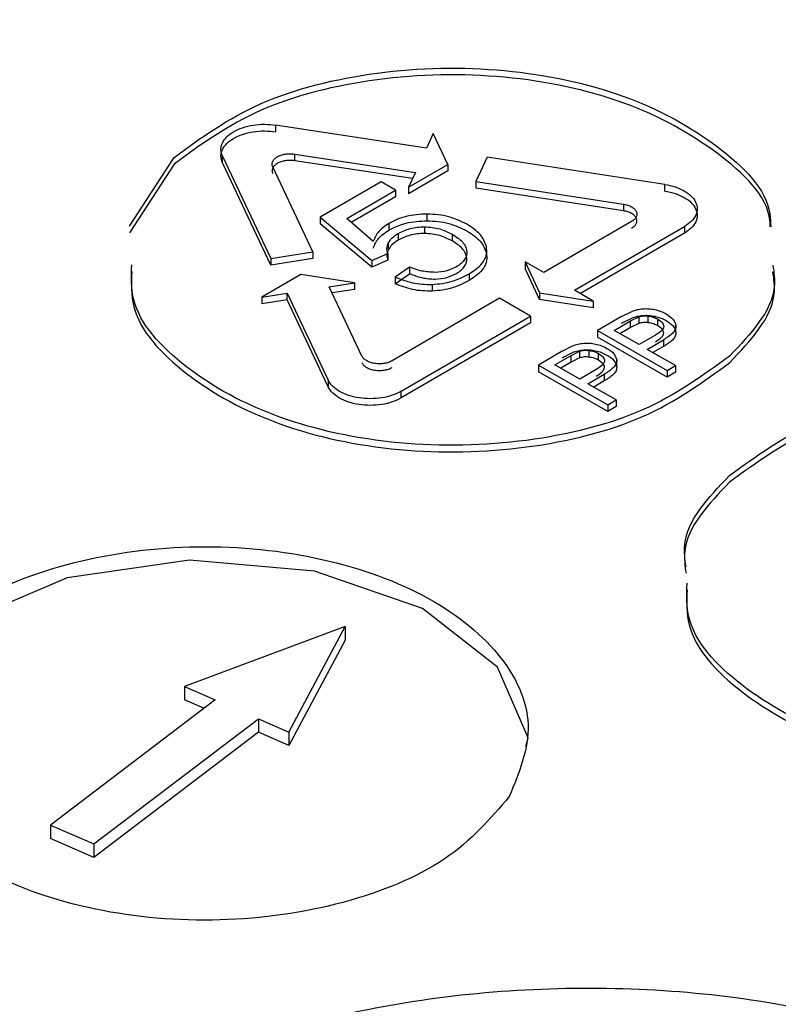
# Model space of a CAD drawing. Units: millimetres. Extents: x 5 to 292, y 5 to 415.
# Drawn here: x 222 to 224, y 302 to 305 of the extents above; entities that cross this region are included whole.
import ezdxf

# ---------------------------------------------------------------- set-up
doc = ezdxf.new("R2010")
doc.units = ezdxf.units.MM

msp = doc.modelspace()

# ---------------------------------------------------------------- linework, layer by layer
at = {"color": 7, "linetype": 'Continuous', "lineweight": 25}
for p, q in [((223.4426, 304.3698), (223.0733, 304.4261)), ((223.0733, 304.4261), (223.0733, 304.4097)), ((223.459, 304.4057), (223.4426, 304.3698)), ((223.4947, 304.33), (223.459, 304.4057)), ((222.9431, 304.3503), (223.0613, 304.0997)), ((222.9431, 304.334), (222.9431, 304.3503)), ((223.12, 304.3553), (223.4154, 304.3102)), ((223.12, 304.3389), (223.12, 304.3553)), ((222.7151, 304.1782), (222.8246, 304.347)), ((222.8246, 304.3307), (222.7151, 304.1619)), ((223.0613, 304.0834), (222.9431, 304.334)), ((223.4084, 304.295), (223.12, 304.3389)), ((223.3989, 304.2743), (223.4947, 304.33)), ((223.4947, 304.33), (223.4947, 304.3137)), ((223.5908, 304.3472), (223.5636, 304.2876)), ((224.0259, 304.2809), (223.5908, 304.3472)), ((223.1642, 304.1159), (223.0661, 304.3239)), ((223.4947, 304.3137), (223.3989, 304.258)), ((223.4154, 304.3102), (223.3989, 304.2743)), ((223.3316, 304.2874), (223.1821, 304.2005)), ((223.3671, 304.2671), (223.3316, 304.2874)), ((223.5636, 304.2876), (223.9248, 304.2326)), ((223.5636, 304.2876), (223.5636, 304.2713)), ((224.0259, 304.2646), (224.0259, 304.2809)), ((223.2472, 304.1973), (223.3671, 304.2671)), ((223.3671, 304.2671), (223.3671, 304.2508)), ((223.3989, 304.2743), (223.3989, 304.258)), ((223.9248, 304.2163), (223.5636, 304.2713)), ((223.3671, 304.2508), (223.2585, 304.1876)), ((223.9248, 304.2326), (223.9248, 304.2163)), ((223.4441, 304.1917), (223.4441, 304.208)), ((223.1821, 304.2005), (223.3086, 304.0944)), ((223.1821, 304.2005), (223.1821, 304.1842)), ((223.3086, 304.0781), (223.1821, 304.1842)), ((223.3124, 304.1413), (223.2472, 304.1973)), ((223.3502, 304.1852), (223.3502, 304.1689)), ((223.9449, 304.19), (223.7297, 304.0649)), ((223.3732, 304.1606), (223.3732, 304.1443)), ((223.4379, 304.177), (223.4379, 304.1607)), ((223.5059, 304.1587), (223.5059, 304.1424)), ((223.8054, 304.0215), (224.0744, 304.178)), ((224.0744, 304.1616), (223.8196, 304.0134)), ((224.0744, 304.178), (224.0744, 304.1616)), ((223.3492, 304.1372), (223.3492, 304.1209)), ((223.0613, 304.0997), (223.1642, 304.1159)), ((223.1642, 304.1159), (223.1642, 304.0995)), ((223.3086, 304.0944), (223.3478, 304.112)), ((223.3478, 304.112), (223.3478, 304.0957)), ((223.0613, 304.0997), (223.0613, 304.0834)), ((223.1642, 304.0995), (223.0613, 304.0834)), ((223.3478, 304.0957), (223.3086, 304.0781)), ((223.3086, 304.0944), (223.3086, 304.0781)), ((223.7297, 304.0649), (223.684, 304.091)), ((223.684, 304.091), (223.7197, 304.0153)), ((223.684, 304.091), (223.684, 304.0747)), ((223.1352, 304.0602), (223.0394, 304.0045)), ((223.2666, 304.0402), (223.1352, 304.0602)), ((223.4013, 304.0785), (223.3658, 304.0541)), ((223.3658, 304.0377), (223.4013, 304.0622)), ((223.4013, 304.0785), (223.4013, 304.0622)), ((223.5469, 304.0618), (223.5469, 304.0455)), ((223.7197, 303.999), (223.684, 304.0747)), ((223.2045, 304.0304), (223.2666, 304.0402)), ((223.2666, 304.0402), (223.2666, 304.0239)), ((223.3658, 304.0541), (223.3658, 304.0377)), ((223.4567, 304.036), (223.4567, 304.0197)), ((223.0394, 304.0045), (223.1015, 304.0143)), ((223.1015, 304.0143), (223.2018, 303.8015)), ((223.1015, 303.998), (223.1015, 304.0143)), ((223.2847, 303.8602), (223.2045, 304.0304)), ((223.2666, 304.0239), (223.2116, 304.0152)), ((223.7197, 304.0153), (223.8511, 303.9953)), ((223.7197, 304.0153), (223.7197, 303.999)), ((223.8511, 303.9953), (223.8054, 304.0215)), ((223.0394, 304.0045), (223.0394, 303.9882)), ((223.1015, 303.998), (223.0394, 303.9882)), ((223.2018, 303.7852), (223.1015, 303.998)), ((223.6217, 304.002), (223.3586, 303.849)), ((223.6974, 303.9586), (223.6217, 304.002)), ((223.8511, 303.979), (223.7197, 303.999)), ((223.8511, 303.9953), (223.8511, 303.979)), ((223.9201, 303.957), (223.9453, 303.9699)), ((223.3805, 303.7743), (223.6974, 303.9586)), ((223.6974, 303.9423), (223.3805, 303.758)), ((223.6974, 303.9586), (223.6974, 303.9423)), ((223.9201, 303.957), (223.8614, 303.9229)), ((223.9021, 303.9234), (223.9419, 303.9465)), ((223.9201, 303.9407), (223.9453, 303.9536)), ((223.9419, 303.9465), (223.9626, 303.9568)), ((223.9419, 303.9302), (223.9419, 303.9465)), ((223.9626, 303.9404), (223.9419, 303.9302)), ((223.9626, 303.9568), (223.9626, 303.9404)), ((223.9856, 303.9422), (223.9856, 303.9586)), ((224.0089, 303.9347), (224.0089, 303.951)), ((223.8614, 303.9229), (224.0317, 303.8253)), ((223.8614, 303.9229), (223.8614, 303.9066)), ((223.963, 303.8885), (223.9021, 303.9234)), ((223.9419, 303.9302), (223.9162, 303.9153)), ((224.0535, 303.919), (224.0535, 303.9353)), ((224.0317, 303.809), (223.8614, 303.9066)), ((224.0032, 303.9119), (223.963, 303.8885)), ((223.9831, 303.877), (224.023, 303.9002)), ((224.023, 303.9002), (224.023, 303.8838)), ((223.7751, 303.8727), (223.7165, 303.8386)), ((223.7751, 303.8727), (223.8004, 303.8856)), ((223.7751, 303.8564), (223.8004, 303.8693)), ((223.7969, 303.8622), (223.8177, 303.8725)), ((223.8177, 303.8725), (223.8177, 303.8561)), ((223.8407, 303.8579), (223.8407, 303.8743)), ((223.8639, 303.8504), (223.8639, 303.8667)), ((224.0523, 303.8373), (223.9831, 303.877)), ((224.023, 303.8838), (223.9972, 303.8689)), ((223.7571, 303.8391), (223.7969, 303.8622)), ((223.7969, 303.8459), (223.7713, 303.831)), ((223.7969, 303.8459), (223.7969, 303.8622)), ((223.8177, 303.8561), (223.7969, 303.8459)), ((223.9086, 303.8347), (223.9086, 303.851)), ((223.7165, 303.8386), (223.8868, 303.741)), ((223.7165, 303.8386), (223.7165, 303.8223)), ((223.8868, 303.7247), (223.7165, 303.8223)), ((223.818, 303.8042), (223.7571, 303.8391)), ((223.8582, 303.8276), (223.818, 303.8042)), ((224.0317, 303.8253), (224.0523, 303.8373)), ((224.0317, 303.8253), (224.0317, 303.809)), ((224.0523, 303.821), (224.0317, 303.809)), ((224.0523, 303.8373), (224.0523, 303.821)), ((223.2018, 303.8015), (223.2018, 303.7852)), ((223.8381, 303.7927), (223.878, 303.8159)), ((223.878, 303.7995), (223.8523, 303.7846)), ((223.878, 303.8159), (223.878, 303.7995)), ((223.3805, 303.758), (223.3805, 303.7743)), ((223.9074, 303.753), (223.8381, 303.7927)), ((223.8868, 303.741), (223.9074, 303.753)), ((223.9074, 303.753), (223.9074, 303.7367)), ((223.8868, 303.741), (223.8868, 303.7247)), ((223.9074, 303.7367), (223.8868, 303.7247)), ((223.2434, 303.1979), (222.8504, 303.0514)), ((223.1054, 302.9398), (223.2434, 303.1979)), ((223.2434, 303.1979), (223.2434, 303.1652)), ((223.2434, 303.1652), (223.1054, 302.9072)), ((222.8504, 303.0514), (222.9248, 303.0189)), ((222.8504, 303.0514), (222.8504, 303.0188)), ((222.9248, 303.0189), (222.5221, 302.7122)), ((222.8975, 302.9981), (222.8504, 303.0188)), ((222.6284, 302.6657), (223.031, 302.9724)), ((223.031, 302.9724), (223.1054, 302.9398)), ((223.031, 302.9724), (223.031, 302.9397)), ((223.031, 302.9397), (222.6284, 302.633)), ((223.1054, 302.9072), (223.031, 302.9397)), ((223.1054, 302.9398), (223.1054, 302.9072)), ((222.5221, 302.7122), (222.6284, 302.6657)), ((222.5221, 302.7122), (222.5221, 302.6795)), ((222.6284, 302.633), (222.5221, 302.6795)), ((222.6284, 302.6657), (222.6284, 302.633))]:
    msp.add_line(p, q, dxfattribs=at)
at = {"color": 7, "linetype": 'Continuous', "lineweight": 25, "flags": 128}
msp.add_lwpolyline([(223.6858, 302.9043), (223.6913, 302.9254), (223.6167, 303.0986), (223.433, 303.242), (223.1682, 303.334), (222.8626, 303.3605), (222.5627, 303.3174), (222.3142, 303.2114), (222.1549, 303.0585), (222.1549, 303.0585)], dxfattribs=at)
at = {"color": 7, "linetype": 'Continuous', "lineweight": 25}
for points, knots in [([(210.4194, 302.31), (209.9885, 302.5763), (209.1267, 303.1087), (208.0774, 304.0224), (207.2296, 305.0007), (206.614, 306.0363), (206.2368, 307.109), (206.1057, 308.201), (206.2225, 309.2935), (206.5853, 310.3679), (207.188, 311.4057), (208.0202, 312.3893), (209.0676, 313.3018), (210.3124, 314.1274), (211.7332, 314.8523), (213.3058, 315.4639), (215.0032, 315.9517), (216.7964, 316.3075), (218.6546, 316.5252), (220.5462, 316.6009), (222.4388, 316.5335), (224.2997, 316.3239), (226.0982, 315.9764), (227.7993, 315.4944), (229.3899, 314.8956), (230.3187, 314.4022), (230.7831, 314.1555)], [0, 0, 0, 0, 0.041665, 0.0833321, 0.1250001, 0.1666696, 0.2083322, 0.2500001, 0.2916691, 0.3333325, 0.375, 0.4166703, 0.4583331, 0.5, 0.5416691, 0.5833319, 0.625, 0.6666697, 0.7083331, 0.75, 0.79167, 0.8333326, 0.8749999, 0.9166701, 0.9583361, 1, 1, 1, 1]), ([(230.7831, 314.1555), (231.214, 313.8892), (232.0758, 313.3568), (233.1251, 312.4432), (233.9729, 311.4648), (234.5885, 310.4292), (234.9657, 309.3565), (235.0968, 308.2645), (234.98, 307.172), (234.6172, 306.0976), (234.0145, 305.0598), (233.1823, 304.0762), (232.1349, 303.1637), (230.8901, 302.3381), (229.4693, 301.6132), (227.8967, 301.0016), (226.1993, 300.5138), (224.4061, 300.158), (222.5479, 299.9403), (220.6563, 299.8646), (218.7637, 299.932), (216.9028, 300.1416), (215.1043, 300.4891), (213.4031, 300.9711), (211.8126, 301.5699), (210.8838, 302.0633), (210.4194, 302.31)], [0, 0, 0, 0, 0.041665, 0.083332, 0.125, 0.16667, 0.208332, 0.25, 0.291669, 0.333333, 0.375, 0.41667, 0.458333, 0.5, 0.541669, 0.583332, 0.625, 0.66667, 0.708333, 0.75, 0.79167, 0.833333, 0.875, 0.91667, 0.958336, 1, 1, 1, 1]), ([(210.1314, 301.4077), (210.609, 301.154), (211.5642, 300.6467), (213.1997, 300.0308), (214.9489, 299.5352), (216.7983, 299.1779), (218.7118, 298.9624), (220.6579, 298.8931), (222.603, 298.9709), (224.5138, 299.1947), (226.3577, 299.5606), (228.1031, 300.0622), (229.7201, 300.6911), (231.1811, 301.4365), (232.461, 302.2855), (233.5385, 303.2238), (234.3926, 304.2351), (235.0183, 305.3025), (235.3692, 306.4066), (235.5089, 307.1816), (235.4586, 307.5791), (235.4555, 307.6034)], [0, 0, 0, 0, 0.055355, 0.11071, 0.166065, 0.22142, 0.276776, 0.332131, 0.387486, 0.442841, 0.498196, 0.553551, 0.608906, 0.664261, 0.719616, 0.774972, 0.830327, 0.885682, 0.941037, 0.996392, 1, 1, 1, 1]), ([(222.8246, 304.347), (222.89, 304.3947), (223.0207, 304.4902), (223.3184, 304.5646), (223.6362, 304.5715), (223.9389, 304.5066), (224.1642, 304.3801), (224.2843, 304.259), (224.2852, 304.1881), (224.2854, 304.1773)], [0, 0, 0, 0, 0.16187, 0.32374, 0.48561, 0.64748, 0.80935, 0.97122, 1, 1, 1, 1]), ([(224.2844, 304.1773), (224.2842, 304.1825), (224.282, 304.248), (224.163, 304.3636), (223.9393, 304.4903), (223.6361, 304.5552), (223.3184, 304.5483), (223.0207, 304.4738), (222.89, 304.3784), (222.8246, 304.3307)], [0, 0, 0, 0, 0.014358, 0.178631, 0.342905, 0.507179, 0.671453, 0.835726, 1, 1, 1, 1]), ([(222.9431, 304.3503), (222.9414, 304.3556), (222.9379, 304.3662), (222.9418, 304.3824), (222.9524, 304.3974), (222.9695, 304.4104), (222.9918, 304.4204), (223.0177, 304.4266), (223.0457, 304.429), (223.0641, 304.427), (223.0733, 304.4261)], [0, 0, 0, 0, 0.124999, 0.249999, 0.375, 0.5, 0.625, 0.749999, 0.875, 1, 1, 1, 1]), ([(222.9431, 304.334), (222.9414, 304.3393), (222.9379, 304.3499), (222.9418, 304.3661), (222.9524, 304.3811), (222.9695, 304.3941), (222.9918, 304.404), (223.0177, 304.4102), (223.0457, 304.4127), (223.0641, 304.4107), (223.0733, 304.4097)], [0, 0, 0, 0, 0.124999, 0.249999, 0.375, 0.5, 0.625, 0.749999, 0.875, 1, 1, 1, 1]), ([(223.0661, 304.3239), (223.0654, 304.3261), (223.064, 304.3305), (223.0656, 304.3372), (223.07, 304.3434), (223.077, 304.3488), (223.0863, 304.3529), (223.097, 304.3555), (223.1086, 304.3565), (223.1162, 304.3557), (223.12, 304.3553)], [0, 0, 0, 0, 0.125, 0.249996, 0.374999, 0.500003, 0.624996, 0.75, 0.874998, 1, 1, 1, 1]), ([(223.12, 304.3389), (223.1162, 304.3393), (223.1086, 304.3401), (223.097, 304.3391), (223.0863, 304.3366), (223.077, 304.3324), (223.07, 304.3271), (223.0656, 304.3209), (223.064, 304.3142), (223.0654, 304.3098), (223.0661, 304.3076)], [0, 0, 0, 0, 0.125002, 0.25, 0.375004, 0.499997, 0.625001, 0.750004, 0.875, 1, 1, 1, 1]), ([(224.0259, 304.2809), (224.0348, 304.2791), (224.0524, 304.2756), (224.0747, 304.2655), (224.092, 304.2527), (224.1028, 304.2377), (224.1066, 304.2216), (224.103, 304.2055), (224.0926, 304.1903), (224.0805, 304.1821), (224.0744, 304.178)], [0, 0, 0, 0, 0.125, 0.25, 0.375, 0.499999, 0.625, 0.749999, 0.874999, 1, 1, 1, 1]), ([(224.0259, 304.2646), (224.0348, 304.2628), (224.0524, 304.2593), (224.0747, 304.2492), (224.092, 304.2364), (224.1028, 304.2214), (224.1066, 304.2052), (224.103, 304.1892), (224.0926, 304.1739), (224.0805, 304.1657), (224.0744, 304.1616)], [0, 0, 0, 0, 0.125, 0.25, 0.375, 0.499999, 0.625, 0.749999, 0.874999, 1, 1, 1, 1]), ([(223.9248, 304.2326), (223.9285, 304.2319), (223.9358, 304.2304), (223.945, 304.2262), (223.9521, 304.2209), (223.9566, 304.2147), (223.9582, 304.2081), (223.9567, 304.2014), (223.9524, 304.1951), (223.9474, 304.1917), (223.9449, 304.19)], [0, 0, 0, 0, 0.124998, 0.249999, 0.374996, 0.499998, 0.625, 0.749999, 0.874998, 1, 1, 1, 1]), ([(223.4441, 304.208), (223.4353, 304.2078), (223.4178, 304.2073), (223.3928, 304.2026), (223.3695, 304.1955), (223.3566, 304.1886), (223.3502, 304.1852)], [0, 0, 0, 0, 0.250522, 0.49992, 0.747737, 1, 1, 1, 1]), ([(223.5418, 304.1834), (223.5277, 304.1902), (223.5066, 304.2003), (223.4715, 304.2071), (223.4532, 304.2077), (223.4441, 304.208)], [0, 0, 0, 0, 0.499102, 0.747941, 1, 1, 1, 1]), ([(223.9449, 304.1737), (223.9474, 304.1754), (223.9524, 304.1788), (223.9567, 304.1851), (223.9582, 304.1917), (223.9566, 304.1984), (223.9521, 304.2046), (223.945, 304.2099), (223.9358, 304.2141), (223.9285, 304.2155), (223.9248, 304.2163)], [0, 0, 0, 0, 0.125002, 0.250001, 0.375, 0.500002, 0.625004, 0.750001, 0.875002, 1, 1, 1, 1]), ([(223.3502, 304.1852), (223.341, 304.1789), (223.3223, 304.166), (223.3157, 304.1496), (223.3124, 304.1413)], [0, 0, 0, 0, 0.491392, 1, 1, 1, 1]), ([(223.3502, 304.1689), (223.3637, 304.1753), (223.384, 304.185), (223.4178, 304.1909), (223.4353, 304.1914), (223.4441, 304.1917)], [0, 0, 0, 0, 0.498761, 0.74731, 1, 1, 1, 1]), ([(223.4441, 304.1917), (223.4532, 304.1914), (223.4714, 304.1907), (223.5065, 304.1841), (223.5277, 304.1738), (223.5418, 304.167)], [0, 0, 0, 0, 0.250432, 0.500851, 1, 1, 1, 1]), ([(223.5892, 304.1288), (223.5854, 304.1391), (223.5778, 304.1596), (223.5538, 304.1754), (223.5418, 304.1834)], [0, 0, 0, 0, 0.499729, 1, 1, 1, 1]), ([(223.3124, 304.1249), (223.3157, 304.1333), (223.3223, 304.1496), (223.341, 304.1625), (223.3502, 304.1689)], [0, 0, 0, 0, 0.5085814, 1, 1, 1, 1]), ([(223.3492, 304.1372), (223.3518, 304.1415), (223.3572, 304.1502), (223.3678, 304.1572), (223.3732, 304.1606)], [0, 0, 0, 0, 0.496079, 1, 1, 1, 1]), ([(223.3732, 304.1606), (223.3825, 304.1652), (223.3964, 304.172), (223.4197, 304.1765), (223.4318, 304.1768), (223.4379, 304.177)], [0, 0, 0, 0, 0.499055, 0.747807, 1, 1, 1, 1]), ([(223.4379, 304.1607), (223.4318, 304.1605), (223.4197, 304.1601), (223.3964, 304.1557), (223.3825, 304.1489), (223.3732, 304.1443)], [0, 0, 0, 0, 0.250525, 0.500892, 1, 1, 1, 1]), ([(223.4379, 304.177), (223.4443, 304.1767), (223.4571, 304.1761), (223.4815, 304.1709), (223.4961, 304.1635), (223.5059, 304.1587)], [0, 0, 0, 0, 0.249568, 0.500507, 1, 1, 1, 1]), ([(223.5059, 304.1424), (223.4961, 304.1472), (223.4815, 304.1545), (223.4571, 304.1598), (223.4443, 304.1604), (223.4379, 304.1607)], [0, 0, 0, 0, 0.49947, 0.749764, 1, 1, 1, 1]), ([(223.5059, 304.1587), (223.515, 304.1527), (223.5286, 304.1438), (223.5389, 304.129), (223.5405, 304.1211), (223.5413, 304.1172)], [0, 0, 0, 0, 0.49949, 0.74912, 1, 1, 1, 1]), ([(223.5418, 304.167), (223.5538, 304.1591), (223.5778, 304.1433), (223.5854, 304.1228), (223.5892, 304.1125)], [0, 0, 0, 0, 0.500269, 1, 1, 1, 1]), ([(223.3478, 304.112), (223.3466, 304.1162), (223.3442, 304.1246), (223.3475, 304.133), (223.3492, 304.1372)], [0, 0, 0, 0, 0.492012, 1, 1, 1, 1]), ([(223.3732, 304.1443), (223.3678, 304.1408), (223.3572, 304.1339), (223.3518, 304.1252), (223.3492, 304.1209)], [0, 0, 0, 0, 0.5039228, 1, 1, 1, 1]), ([(223.5413, 304.1009), (223.5405, 304.1048), (223.5389, 304.1126), (223.5286, 304.1274), (223.515, 304.1364), (223.5059, 304.1424)], [0, 0, 0, 0, 0.248911, 0.500465, 1, 1, 1, 1]), ([(223.3492, 304.1209), (223.3475, 304.1166), (223.3442, 304.1083), (223.3466, 304.0998), (223.3478, 304.0957)], [0, 0, 0, 0, 0.507971, 1, 1, 1, 1]), ([(223.5413, 304.1172), (223.5413, 304.1137), (223.5413, 304.1067), (223.5365, 304.0966), (223.5285, 304.0871), (223.5204, 304.082), (223.5163, 304.0793)], [0, 0, 0, 0, 0.2507854, 0.4999902, 0.7476421, 1, 1, 1, 1]), ([(223.5469, 304.0618), (223.5542, 304.0665), (223.5686, 304.0756), (223.5831, 304.0922), (223.5912, 304.1102), (223.5899, 304.1226), (223.5892, 304.1288)], [0, 0, 0, 0, 0.2533424, 0.5000286, 0.7469193, 1, 1, 1, 1]), ([(223.5892, 304.1125), (223.5899, 304.1063), (223.5912, 304.0939), (223.5831, 304.0759), (223.5687, 304.0593), (223.5543, 304.0501), (223.5469, 304.0455)], [0, 0, 0, 0, 0.251625, 0.499857, 0.74526, 1, 1, 1, 1]), ([(224.1847, 303.8605), (224.1193, 303.8128), (223.9886, 303.7173), (223.691, 303.6429), (223.3729, 303.636), (223.0711, 303.701), (222.8425, 303.8272), (222.7167, 303.9657), (222.7198, 304.055), (222.7208, 304.0838)], [0, 0, 0, 0, 0.1544265, 0.3088531, 0.4632795, 0.6177062, 0.7721328, 0.9265593, 1, 1, 1, 1]), ([(223.5163, 304.063), (223.5204, 304.0656), (223.5285, 304.0708), (223.5365, 304.0802), (223.5413, 304.0904), (223.5413, 304.0973), (223.5413, 304.1009)], [0, 0, 0, 0, 0.2507862, 0.4999254, 0.7476193, 1, 1, 1, 1]), ([(222.7208, 304.0675), (222.7198, 304.0387), (222.7167, 303.9494), (222.8425, 303.8109), (223.0711, 303.6846), (223.3729, 303.6197), (223.691, 303.6266), (223.9886, 303.701), (224.1193, 303.7965), (224.1847, 303.8442)], [0, 0, 0, 0, 0.073439, 0.227866, 0.382293, 0.53672, 0.691146, 0.845573, 1, 1, 1, 1]), ([(223.4641, 304.0654), (223.4528, 304.066), (223.4299, 304.0672), (223.4109, 304.0747), (223.4013, 304.0785)], [0, 0, 0, 0, 0.496002, 1, 1, 1, 1]), ([(223.4013, 304.0622), (223.4108, 304.0586), (223.4252, 304.0532), (223.4472, 304.0494), (223.4585, 304.0492), (223.4641, 304.0491)], [0, 0, 0, 0, 0.499869, 0.752186, 1, 1, 1, 1]), ([(223.4567, 304.036), (223.4652, 304.0367), (223.4822, 304.038), (223.5144, 304.0454), (223.5339, 304.0553), (223.5469, 304.0618)], [0, 0, 0, 0, 0.249594, 0.500515, 1, 1, 1, 1]), ([(223.5163, 304.0793), (223.5087, 304.0755), (223.4937, 304.0679), (223.4739, 304.0663), (223.4641, 304.0654)], [0, 0, 0, 0, 0.5041359, 1, 1, 1, 1]), ([(223.4641, 304.0491), (223.4739, 304.0499), (223.4937, 304.0516), (223.5087, 304.0592), (223.5163, 304.063)], [0, 0, 0, 0, 0.495861, 1, 1, 1, 1]), ([(224.291, 304.0832), (224.2934, 304.0651), (224.3041, 303.9865), (224.2366, 303.9153), (224.1847, 303.8605)], [0, 0, 0, 0, 0.230507, 1, 1, 1, 1]), ([(224.1847, 303.8442), (224.2366, 303.899), (224.3041, 303.9702), (224.2934, 304.0488), (224.291, 304.0669)], [0, 0, 0, 0, 0.769499, 1, 1, 1, 1]), ([(223.3658, 304.0541), (223.3794, 304.0487), (223.3998, 304.0406), (223.432, 304.0359), (223.4485, 304.036), (223.4567, 304.036)], [0, 0, 0, 0, 0.499171, 0.748087, 1, 1, 1, 1]), ([(223.4567, 304.0197), (223.4485, 304.0197), (223.4321, 304.0196), (223.3999, 304.0242), (223.3794, 304.0323), (223.3658, 304.0377)], [0, 0, 0, 0, 0.250318, 0.500788, 1, 1, 1, 1]), ([(223.5469, 304.0455), (223.5339, 304.0389), (223.5145, 304.0291), (223.4823, 304.0216), (223.4653, 304.0203), (223.4567, 304.0197)], [0, 0, 0, 0, 0.499462, 0.749485, 1, 1, 1, 1]), ([(223.9453, 303.9699), (223.9496, 303.9715), (223.9581, 303.9746), (223.9678, 303.9758), (223.9726, 303.9764)], [0, 0, 0, 0, 0.513116, 1, 1, 1, 1]), ([(223.9726, 303.9764), (223.9774, 303.9766), (223.9872, 303.9769), (223.9966, 303.9752), (224.0014, 303.9743)], [0, 0, 0, 0, 0.487315, 1, 1, 1, 1]), ([(224.0014, 303.9743), (224.0065, 303.973), (224.0168, 303.9704), (224.0252, 303.966), (224.0294, 303.9637)], [0, 0, 0, 0, 0.494029, 1, 1, 1, 1]), ([(224.0294, 303.9637), (224.0358, 303.9596), (224.0484, 303.9514), (224.0518, 303.9406), (224.0535, 303.9353)], [0, 0, 0, 0, 0.50812, 1, 1, 1, 1]), ([(223.9453, 303.9536), (223.9496, 303.9552), (223.9581, 303.9583), (223.9678, 303.9595), (223.9726, 303.9601)], [0, 0, 0, 0, 0.513067, 1, 1, 1, 1]), ([(223.9626, 303.9568), (223.9663, 303.9577), (223.9736, 303.9595), (223.9816, 303.9589), (223.9856, 303.9586)], [0, 0, 0, 0, 0.492917, 1, 1, 1, 1]), ([(223.9856, 303.9422), (223.9816, 303.9426), (223.9736, 303.9432), (223.9663, 303.9413), (223.9626, 303.9404)], [0, 0, 0, 0, 0.507068, 1, 1, 1, 1]), ([(223.9726, 303.9601), (223.9774, 303.9603), (223.9872, 303.9606), (223.9966, 303.9588), (224.0014, 303.9579)], [0, 0, 0, 0, 0.487339, 1, 1, 1, 1]), ([(223.9856, 303.9586), (223.9899, 303.9578), (223.9986, 303.9563), (224.0054, 303.9528), (224.0089, 303.951)], [0, 0, 0, 0, 0.490363, 1, 1, 1, 1]), ([(224.0089, 303.9347), (224.0054, 303.9365), (223.9986, 303.94), (223.9899, 303.9415), (223.9856, 303.9422)], [0, 0, 0, 0, 0.509614, 1, 1, 1, 1]), ([(224.0014, 303.9579), (224.0065, 303.9566), (224.0168, 303.954), (224.0252, 303.9496), (224.0294, 303.9474)], [0, 0, 0, 0, 0.494029, 1, 1, 1, 1]), ([(224.0089, 303.951), (224.013, 303.9484), (224.019, 303.9445), (224.0228, 303.9379), (224.0232, 303.9347), (224.0234, 303.933)], [0, 0, 0, 0, 0.5174, 0.75773, 1, 1, 1, 1]), ([(224.0294, 303.9474), (224.0358, 303.9433), (224.0484, 303.9351), (224.0519, 303.9243), (224.0535, 303.919)], [0, 0, 0, 0, 0.508114, 1, 1, 1, 1]), ([(224.0234, 303.933), (224.0229, 303.9309), (224.0219, 303.9269), (224.0154, 303.9195), (224.0081, 303.9149), (224.0032, 303.9119)], [0, 0, 0, 0, 0.252571, 0.494913, 1, 1, 1, 1]), ([(224.0032, 303.8955), (224.008, 303.8986), (224.0153, 303.9032), (224.0219, 303.9106), (224.0229, 303.9147), (224.0234, 303.9167)], [0, 0, 0, 0, 0.5003019, 0.7569006, 1, 1, 1, 1]), ([(224.0234, 303.9167), (224.0232, 303.9183), (224.0228, 303.9217), (224.0187, 303.9281), (224.0128, 303.932), (224.0089, 303.9347)], [0, 0, 0, 0, 0.242119, 0.49134, 1, 1, 1, 1]), ([(224.0535, 303.9353), (224.0533, 303.932), (224.0528, 303.9252), (224.0428, 303.9128), (224.0309, 303.9052), (224.023, 303.9002)], [0, 0, 0, 0, 0.245747, 0.495638, 1, 1, 1, 1]), ([(224.0535, 303.919), (224.0533, 303.9156), (224.0529, 303.9088), (224.0425, 303.8964), (224.0308, 303.8889), (224.023, 303.8838)], [0, 0, 0, 0, 0.249856, 0.500043, 1, 1, 1, 1]), ([(223.8004, 303.8856), (223.8047, 303.8872), (223.8131, 303.8903), (223.8229, 303.8915), (223.8277, 303.8921)], [0, 0, 0, 0, 0.513093, 1, 1, 1, 1]), ([(223.8277, 303.8921), (223.8324, 303.8923), (223.8423, 303.8926), (223.8516, 303.8909), (223.8564, 303.89)], [0, 0, 0, 0, 0.4873, 1, 1, 1, 1]), ([(223.8004, 303.8693), (223.8047, 303.8709), (223.8131, 303.874), (223.8229, 303.8752), (223.8277, 303.8758)], [0, 0, 0, 0, 0.513044, 1, 1, 1, 1]), ([(223.8177, 303.8725), (223.8213, 303.8734), (223.8287, 303.8752), (223.8367, 303.8746), (223.8407, 303.8743)], [0, 0, 0, 0, 0.492931, 1, 1, 1, 1]), ([(223.8277, 303.8758), (223.8324, 303.876), (223.8423, 303.8763), (223.8516, 303.8745), (223.8564, 303.8736)], [0, 0, 0, 0, 0.487323, 1, 1, 1, 1]), ([(223.8407, 303.8743), (223.845, 303.8735), (223.8537, 303.872), (223.8605, 303.8685), (223.8639, 303.8667)], [0, 0, 0, 0, 0.490356, 1, 1, 1, 1]), ([(223.8564, 303.89), (223.8615, 303.8887), (223.8719, 303.886), (223.8802, 303.8817), (223.8845, 303.8794)], [0, 0, 0, 0, 0.494029, 1, 1, 1, 1]), ([(223.8564, 303.8736), (223.8615, 303.8723), (223.8719, 303.8697), (223.8802, 303.8653), (223.8845, 303.8631)], [0, 0, 0, 0, 0.494029, 1, 1, 1, 1]), ([(223.8639, 303.8667), (223.868, 303.864), (223.8741, 303.8602), (223.8779, 303.8536), (223.8783, 303.8504), (223.8784, 303.8487)], [0, 0, 0, 0, 0.517394, 0.75772, 1, 1, 1, 1]), ([(223.8845, 303.8794), (223.8909, 303.8753), (223.9035, 303.8671), (223.9069, 303.8563), (223.9086, 303.851)], [0, 0, 0, 0, 0.50812, 1, 1, 1, 1]), ([(223.3586, 303.849), (223.3557, 303.8475), (223.3498, 303.8446), (223.339, 303.8421), (223.3275, 303.8412), (223.3159, 303.842), (223.3051, 303.8446), (223.2959, 303.8487), (223.2886, 303.8539), (223.286, 303.8581), (223.2847, 303.8602)], [0, 0, 0, 0, 0.125, 0.250006, 0.375003, 0.500001, 0.625002, 0.750002, 0.875, 1, 1, 1, 1]), ([(223.2847, 303.8439), (223.286, 303.8418), (223.2886, 303.8376), (223.2959, 303.8323), (223.3051, 303.8282), (223.3159, 303.8257), (223.3275, 303.8248), (223.339, 303.8258), (223.3498, 303.8283), (223.3557, 303.8312), (223.3586, 303.8327)], [0, 0, 0, 0, 0.125, 0.249998, 0.374998, 0.499999, 0.624997, 0.749994, 0.875, 1, 1, 1, 1]), ([(223.8407, 303.8579), (223.8367, 303.8583), (223.8287, 303.8589), (223.8213, 303.857), (223.8177, 303.8561)], [0, 0, 0, 0, 0.507054, 1, 1, 1, 1]), ([(223.8639, 303.8504), (223.8605, 303.8522), (223.8537, 303.8557), (223.845, 303.8572), (223.8407, 303.8579)], [0, 0, 0, 0, 0.509614, 1, 1, 1, 1]), ([(223.8784, 303.8487), (223.8779, 303.8466), (223.8769, 303.8426), (223.8704, 303.8351), (223.8632, 303.8306), (223.8582, 303.8276)], [0, 0, 0, 0, 0.252555, 0.494898, 1, 1, 1, 1]), ([(223.8784, 303.8324), (223.8783, 303.834), (223.8779, 303.8374), (223.8738, 303.8438), (223.8679, 303.8477), (223.8639, 303.8504)], [0, 0, 0, 0, 0.242121, 0.491347, 1, 1, 1, 1]), ([(223.9086, 303.851), (223.9084, 303.8477), (223.9079, 303.8409), (223.8978, 303.8285), (223.886, 303.8209), (223.878, 303.8159)], [0, 0, 0, 0, 0.245753, 0.495632, 1, 1, 1, 1]), ([(223.8845, 303.8631), (223.8909, 303.859), (223.9035, 303.8508), (223.9069, 303.84), (223.9086, 303.8347)], [0, 0, 0, 0, 0.508119, 1, 1, 1, 1]), ([(223.8582, 303.8112), (223.8631, 303.8143), (223.8704, 303.8189), (223.8769, 303.8263), (223.878, 303.8304), (223.8784, 303.8324)], [0, 0, 0, 0, 0.500318, 0.756916, 1, 1, 1, 1]), ([(223.9086, 303.8347), (223.9084, 303.8313), (223.9079, 303.8245), (223.8976, 303.8121), (223.8859, 303.8046), (223.878, 303.7995)], [0, 0, 0, 0, 0.2498622, 0.5000381, 1, 1, 1, 1]), ([(223.3805, 303.7743), (223.3734, 303.7708), (223.3593, 303.7637), (223.333, 303.7576), (223.3052, 303.7554), (223.2772, 303.7575), (223.2512, 303.7636), (223.2289, 303.7735), (223.2112, 303.7863), (223.205, 303.7964), (223.2018, 303.8015)], [0, 0, 0, 0, 0.125001, 0.250002, 0.375001, 0.5, 0.625001, 0.750001, 0.875, 1, 1, 1, 1]), ([(223.3805, 303.758), (223.3734, 303.7544), (223.3593, 303.7474), (223.333, 303.7413), (223.3052, 303.7391), (223.2772, 303.7411), (223.2512, 303.7473), (223.2289, 303.7571), (223.2112, 303.7699), (223.205, 303.7801), (223.2018, 303.7852)], [0, 0, 0, 0, 0.125001, 0.250002, 0.375001, 0.5, 0.625001, 0.750001, 0.875, 1, 1, 1, 1]), ([(224.1844, 303.5679), (224.2498, 303.6157), (224.3805, 303.7111), (224.6781, 303.7856), (224.9962, 303.7925), (225.298, 303.7275), (225.5267, 303.6013), (225.6525, 303.4628), (225.6494, 303.3735), (225.6484, 303.3447)], [0, 0, 0, 0, 0.15443, 0.30886, 0.46329, 0.617721, 0.772151, 0.926581, 1, 1, 1, 1]), ([(225.6442, 303.3982), (225.644, 303.4035), (225.6417, 303.4689), (225.5228, 303.5846), (225.299, 303.7113), (224.9959, 303.7761), (224.6782, 303.7692), (224.3805, 303.6948), (224.2498, 303.5993), (224.1844, 303.5516)], [0, 0, 0, 0, 0.014359, 0.178633, 0.342906, 0.50718, 0.671453, 0.835727, 1, 1, 1, 1]), ([(224.0781, 303.3453), (224.0757, 303.3634), (224.065, 303.4419), (224.1325, 303.5131), (224.1844, 303.5679)], [0, 0, 0, 0, 0.230409, 1, 1, 1, 1]), ([(224.1844, 303.5516), (224.1325, 303.4968), (224.065, 303.4256), (224.0757, 303.3471), (224.0781, 303.329)], [0, 0, 0, 0, 0.769599, 1, 1, 1, 1]), ([(222.1549, 303.0912), (222.2012, 303.1452), (222.2938, 303.2531), (222.5553, 303.3605), (222.8613, 303.4051), (223.1752, 303.3779), (223.4472, 303.2834), (223.6339, 303.1366), (223.7171, 302.9576), (223.6693, 302.8403), (223.6454, 302.7817)], [0, 0, 0, 0, 0.1249998, 0.2499998, 0.3749999, 0.4999999, 0.625, 0.7499999, 0.8749999, 1, 1, 1, 1]), ([(225.5445, 303.0815), (225.4791, 303.0337), (225.3484, 302.9383), (225.0508, 302.8639), (224.7327, 302.857), (224.4309, 302.9219), (224.2022, 303.0482), (224.0764, 303.1867), (224.0796, 303.276), (224.0806, 303.3048)], [0, 0, 0, 0, 0.154427, 0.308854, 0.46328, 0.617707, 0.772134, 0.926561, 1, 1, 1, 1]), ([(224.0806, 303.2884), (224.0796, 303.2596), (224.0764, 303.1703), (224.2022, 303.0318), (224.4309, 302.9056), (224.7327, 302.8406), (225.0508, 302.8475), (225.3484, 302.922), (225.4791, 303.0174), (225.5445, 303.0651)], [0, 0, 0, 0, 0.073437, 0.227865, 0.382292, 0.536719, 0.691146, 0.845573, 1, 1, 1, 1]), ([(223.6454, 302.7817), (223.5991, 302.7277), (223.5066, 302.6197), (223.245, 302.5123), (222.939, 302.4678), (222.6251, 302.495), (222.3531, 302.5894), (222.1664, 302.7363), (222.0833, 302.9153), (222.131, 303.0325), (222.1549, 303.0912)], [0, 0, 0, 0, 0.1249998, 0.2499998, 0.3749999, 0.4999999, 0.6249999, 0.75, 0.8749999, 1, 1, 1, 1]), ([(222.6929, 300.7198), (222.5601, 300.8156), (222.2944, 301.0073), (222.176, 301.3787), (222.297, 301.7433), (222.6544, 302.0545), (223.1908, 302.2632), (223.8214, 302.3358), (224.4657, 302.2703), (224.7997, 302.1184), (224.9667, 302.0424)], [0, 0, 0, 0, 0.125, 0.25, 0.375, 0.5, 0.625, 0.75, 0.875, 1, 1, 1, 1])]:
    msp.add_open_spline(points, degree=3, knots=knots, dxfattribs=at)

doc.saveas('drawing.dxf')
